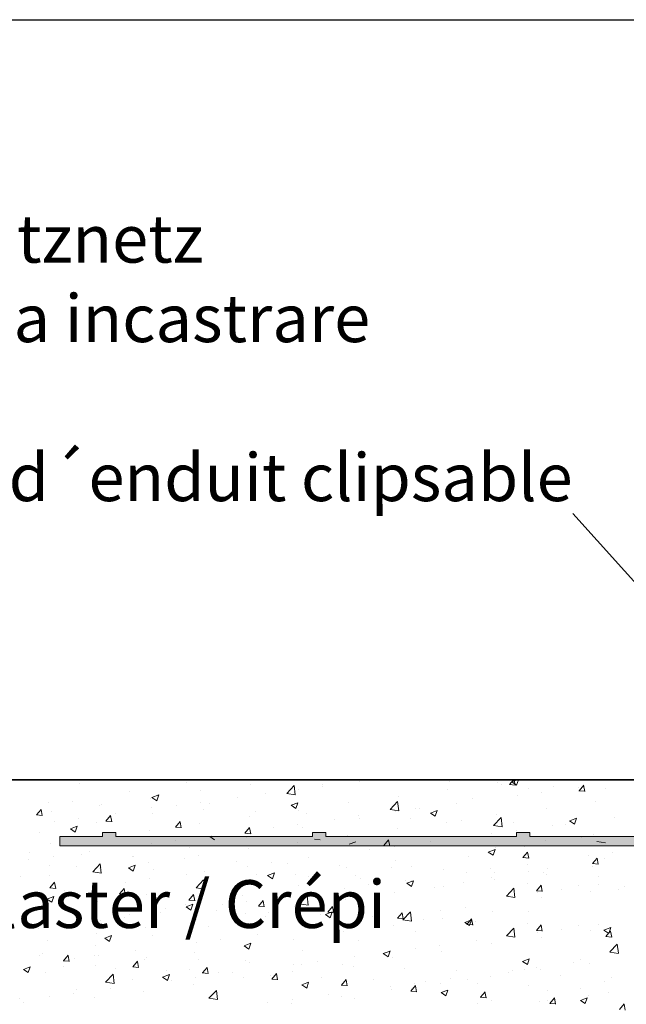
# Model space of a CAD drawing. Units: millimetres. Extents: x -650 to 1435, y 1013 to 1230.
# Drawn here: x 307 to 339, y 1178 to 1230 of the extents above; entities that cross this region are included whole.
import ezdxf

# ---------------------------------------------------------------- set-up
doc = ezdxf.new("R2010")
doc.units = ezdxf.units.MM
for name, color, linetype, lineweight in [('Putz Sch', 252, 'Continuous', 20), ('Putznetz', 7, 'Continuous', 15), ('Putznetz Lienien', 7, 'Continuous', 15), ('Schrauben F', 254, 'Continuous', 18)]:
    doc.layers.add(name, color=color, linetype=linetype, lineweight=lineweight)
doc.styles.add('Stil2', font='arial.ttf')

# ---------------------------------------------------------------- blocks, each defined once
blk = doc.blocks.new('Putznetz')
at = {"layer": 'Schrauben F'}
h = blk.add_hatch(color=256, dxfattribs=at)
edge = h.paths.add_edge_path()
edge.add_line((3247.311, 102.316), (3347.311, 102.316))
edge.add_arc((3347.311, 103.566), 1.25, 270, 0)
edge.add_line((3348.561, 103.566), (3348.061, 103.566))
edge.add_arc((3347.311, 103.566), 0.75, 270, 360, ccw=False)
edge.add_line((3347.311, 102.816), (3346.85, 102.816))
edge.add_line((3346.85, 102.816), (3346.85, 103.016))
edge.add_line((3346.85, 103.016), (3346.15, 103.016))
edge.add_line((3346.15, 103.016), (3346.15, 102.816))
edge.add_line((3346.15, 102.816), (3336.15, 102.816))
edge.add_line((3336.15, 102.816), (3336.15, 103.016))
edge.add_line((3336.15, 103.016), (3335.45, 103.016))
edge.add_line((3335.45, 103.016), (3335.45, 102.816))
edge.add_line((3335.45, 102.816), (3325.45, 102.816))
edge.add_line((3325.45, 102.816), (3325.45, 103.016))
edge.add_line((3325.45, 103.016), (3324.75, 103.016))
edge.add_line((3324.75, 103.016), (3324.75, 102.816))
edge.add_line((3324.75, 102.816), (3314.75, 102.816))
edge.add_line((3314.75, 102.816), (3314.75, 103.016))
edge.add_line((3314.75, 103.016), (3314.05, 103.016))
edge.add_line((3314.05, 103.016), (3314.05, 102.816))
edge.add_line((3314.05, 102.816), (3304.05, 102.816))
edge.add_line((3304.05, 102.816), (3304.05, 103.016))
edge.add_line((3304.05, 103.016), (3303.35, 103.016))
edge.add_line((3303.35, 103.016), (3303.35, 102.816))
edge.add_line((3303.35, 102.816), (3293.35, 102.816))
edge.add_line((3293.35, 102.816), (3293.35, 103.016))
edge.add_line((3293.35, 103.016), (3292.65, 103.016))
edge.add_line((3292.65, 103.016), (3292.65, 102.816))
edge.add_line((3292.65, 102.816), (3282.65, 102.816))
edge.add_line((3282.65, 102.816), (3282.65, 103.016))
edge.add_line((3282.65, 103.016), (3281.95, 103.016))
edge.add_line((3281.95, 103.016), (3281.95, 102.816))
edge.add_line((3281.95, 102.816), (3271.95, 102.816))
edge.add_line((3271.95, 102.816), (3271.95, 103.016))
edge.add_line((3271.95, 103.016), (3271.25, 103.016))
edge.add_line((3271.25, 103.016), (3271.25, 102.816))
edge.add_line((3271.25, 102.816), (3261.25, 102.816))
edge.add_line((3261.25, 102.816), (3261.25, 103.016))
edge.add_line((3261.25, 103.016), (3260.55, 103.016))
edge.add_line((3260.55, 103.016), (3260.55, 102.816))
edge.add_line((3260.55, 102.816), (3250.237, 102.816))
edge.add_line((3250.237, 102.816), (3250.237, 103.016))
edge.add_line((3250.237, 103.016), (3249.537, 103.016))
edge.add_line((3249.537, 103.016), (3249.537, 102.816))
edge.add_line((3249.537, 102.816), (3247.311, 102.816))
edge.add_line((3247.311, 102.816), (3247.311, 102.316))
for p, q in [((3249.537, 102.816), (3247.311, 102.816)), ((3247.311, 102.816), (3247.311, 102.316)), ((3249.537, 103.016), (3249.537, 102.816)), ((3250.237, 103.016), (3249.537, 103.016)), ((3250.237, 102.816), (3250.237, 103.016)), ((3260.55, 102.816), (3250.237, 102.816)), ((3260.55, 103.016), (3260.55, 102.816)), ((3261.25, 103.016), (3260.55, 103.016)), ((3261.25, 102.816), (3261.25, 103.016)), ((3271.25, 102.816), (3261.25, 102.816)), ((3271.25, 103.016), (3271.25, 102.816)), ((3271.95, 103.016), (3271.25, 103.016)), ((3271.95, 102.816), (3271.95, 103.016)), ((3281.95, 102.816), (3271.95, 102.816)), ((3247.311, 102.316), (3247.311, 102.316)), ((3247.311, 102.316), (3247.311, 102.316)), ((3247.311, 102.316), (3247.311, 102.316))]:
    blk.add_line(p, q)
at = {"layer": 'Putznetz'}
blk.add_line((3247.311, 102.316), (3347.311, 102.316), dxfattribs=at)

msp = doc.modelspace()

# ---------------------------------------------------------------- linework, layer by layer
for p, q in [((244.115, 1229.996), (541.115, 1229.996)), ((244.115, 1229.996), (541.115, 1229.996)), ((336.416, 1204.111), (350.763, 1188.117)), ((414.185, 1190.15), (260.126, 1190.15)), ((260.126, 1190.15), (389.019, 1190.15)), ((260.126, 1190.15), (389.019, 1190.15)), ((260.126, 1190.15), (389.019, 1190.15)), ((359.112, 1190.15), (260.126, 1190.15)), ((260.126, 1190.15), (359.112, 1190.15)), ((260.126, 1190.15), (359.112, 1190.15)), ((414.185, 1190.15), (260.126, 1190.15))]:
    msp.add_line(p, q)
at = {"layer": 'Putz Sch'}
for p, q in [((310.563, 1189.956), (310.563, 1189.956)), ((311.835, 1190.123), (311.835, 1190.123)), ((316.13, 1190.023), (316.13, 1190.023)), ((319.512, 1189.923), (319.512, 1189.923)), ((321.408, 1189.438), (321.803, 1189.85)), ((321.86, 1189.367), (321.804, 1189.85)), ((323.272, 1189.924), (323.272, 1189.924)), ((323.307, 1189.806), (323.307, 1189.806)), ((325.231, 1190.059), (325.231, 1190.059)), ((329.968, 1190.04), (329.968, 1190.04)), ((332.467, 1190.002), (332.467, 1190.002)), ((332.68, 1189.926), (332.68, 1189.926)), ((333.089, 1189.895), (333.393, 1189.868)), ((333.092, 1189.895), (333.306, 1190.15)), ((333.212, 1190.045), (333.465, 1189.874)), ((333.213, 1190.045), (333.487, 1190.15)), ((333.393, 1189.86), (333.34, 1190.15)), ((333.465, 1189.875), (333.557, 1190.15)), ((335.391, 1189.811), (335.391, 1189.811)), ((336.702, 1189.742), (336.702, 1189.742)), ((336.736, 1189.576), (336.98, 1189.868)), ((337.037, 1189.541), (336.978, 1189.86)), ((313.167, 1189.514), (313.167, 1189.514)), ((314.342, 1189.22), (314.595, 1189.05)), ((314.343, 1189.22), (314.699, 1189.357)), ((314.595, 1189.05), (314.698, 1189.357)), ((316.904, 1189.566), (316.904, 1189.566)), ((318.827, 1189.216), (318.827, 1189.216)), ((320.309, 1189.416), (320.309, 1189.416)), ((321.409, 1189.435), (321.86, 1189.365)), ((322.035, 1189.638), (322.035, 1189.638)), ((327.263, 1189.296), (327.263, 1189.296)), ((329.829, 1189.621), (329.829, 1189.621)), ((333.506, 1189.321), (333.506, 1189.321)), ((334.1, 1189.672), (334.1, 1189.672)), ((334.778, 1189.488), (334.778, 1189.488)), ((336.733, 1189.576), (337.036, 1189.549)), ((338.103, 1189.697), (338.103, 1189.697)), ((308.903, 1188.943), (308.903, 1188.943)), ((310.204, 1189.006), (310.204, 1189.006)), ((311.615, 1188.828), (311.615, 1188.828)), ((311.699, 1188.86), (311.699, 1188.86)), ((314.265, 1189.185), (314.265, 1189.185)), ((314.327, 1188.713), (314.327, 1188.713)), ((315.631, 1188.795), (315.631, 1188.795)), ((316.903, 1188.963), (316.903, 1188.963)), ((317.347, 1188.907), (317.347, 1188.907)), ((321.643, 1188.813), (321.896, 1188.643)), ((321.644, 1188.813), (322, 1188.95)), ((321.896, 1188.643), (321.999, 1188.95)), ((324.655, 1188.938), (324.655, 1188.938)), ((326.829, 1188.597), (327.225, 1189.009)), ((327.281, 1188.526), (327.225, 1189.009)), ((330.298, 1188.899), (330.298, 1188.899)), ((331.137, 1189.164), (331.137, 1189.164)), ((337.58, 1188.994), (337.58, 1188.994)), ((308.288, 1188.305), (308.592, 1188.278)), ((308.291, 1188.305), (308.536, 1188.597)), ((308.592, 1188.271), (308.534, 1188.589)), ((309.091, 1188.502), (309.091, 1188.502)), ((311.935, 1187.986), (312.179, 1188.278)), ((312.236, 1187.952), (312.177, 1188.27)), ((312.423, 1188.373), (312.423, 1188.373)), ((314.384, 1188.399), (314.384, 1188.399)), ((317.039, 1188.599), (317.039, 1188.599)), ((319.45, 1188.232), (319.45, 1188.232)), ((319.751, 1188.484), (319.751, 1188.484)), ((322.016, 1188.558), (322.016, 1188.558)), ((322.462, 1188.37), (322.462, 1188.37)), ((325.174, 1188.255), (325.174, 1188.255)), ((326.83, 1188.594), (327.282, 1188.524)), ((327.103, 1188.478), (327.103, 1188.478)), ((328.175, 1188.655), (328.175, 1188.655)), ((328.374, 1188.645), (328.374, 1188.645)), ((328.944, 1188.406), (329.196, 1188.236)), ((328.945, 1188.406), (329.3, 1188.543)), ((329.196, 1188.236), (329.299, 1188.543)), ((332.251, 1187.756), (332.647, 1188.169)), ((332.405, 1188.311), (332.405, 1188.311)), ((332.703, 1187.686), (332.647, 1188.168)), ((335.014, 1188.669), (335.014, 1188.669)), ((309.227, 1187.952), (309.227, 1187.952)), ((310.075, 1187.582), (310.431, 1187.718)), ((310.327, 1187.412), (310.43, 1187.719)), ((310.499, 1188.12), (310.499, 1188.12)), ((311.422, 1187.89), (311.422, 1187.89)), ((311.932, 1187.986), (312.235, 1187.96)), ((315.575, 1187.667), (315.879, 1187.641)), ((315.578, 1187.668), (315.823, 1187.959)), ((315.88, 1187.633), (315.821, 1187.952)), ((316.842, 1187.875), (316.842, 1187.875)), ((321.97, 1187.802), (321.97, 1187.802)), ((323.894, 1188.055), (323.894, 1188.055)), ((325.212, 1188.147), (325.212, 1188.147)), ((327.886, 1188.141), (327.886, 1188.141)), ((329.767, 1187.93), (329.767, 1187.93)), ((330.598, 1188.026), (330.598, 1188.026)), ((332.252, 1187.753), (332.704, 1187.683)), ((333.31, 1187.911), (333.31, 1187.911)), ((335.366, 1187.738), (335.366, 1187.738)), ((336.021, 1187.797), (336.021, 1187.797)), ((336.244, 1187.999), (336.497, 1187.829)), ((336.245, 1188), (336.601, 1188.136)), ((336.497, 1187.83), (336.6, 1188.137)), ((338.574, 1188.16), (338.574, 1188.16)), ((308.459, 1187.382), (308.459, 1187.382)), ((310.074, 1187.582), (310.327, 1187.411)), ((311.637, 1187.169), (311.637, 1187.169)), ((314.203, 1187.494), (314.203, 1187.494)), ((317.375, 1187.175), (317.627, 1187.004)), ((317.49, 1187.212), (317.49, 1187.212)), ((319.219, 1187.349), (319.523, 1187.322)), ((319.222, 1187.349), (319.467, 1187.641)), ((319.523, 1187.314), (319.465, 1187.633)), ((320.699, 1187.635), (320.699, 1187.635)), ((322.249, 1187.638), (322.249, 1187.638)), ((324.593, 1187.247), (324.593, 1187.247)), ((327.201, 1187.605), (327.201, 1187.605)), ((332.17, 1187.317), (332.17, 1187.317)), ((333.442, 1187.485), (333.442, 1187.485)), ((336.853, 1187.15), (336.853, 1187.15)), ((337.518, 1187.303), (337.518, 1187.303)), ((309.029, 1186.811), (309.029, 1186.811)), ((314.295, 1186.792), (314.295, 1186.792)), ((315.566, 1186.959), (315.566, 1186.959)), ((316.324, 1186.621), (316.324, 1186.621)), ((319.287, 1187.13), (319.287, 1187.13)), ((321.954, 1186.866), (321.954, 1186.866)), ((322.863, 1187.03), (323.166, 1187.003)), ((324.676, 1186.768), (325.032, 1186.905)), ((326.506, 1186.711), (326.81, 1186.685)), ((326.509, 1186.711), (326.754, 1187.003)), ((326.811, 1186.677), (326.752, 1186.995)), ((327.038, 1186.642), (327.038, 1186.642)), ((328.962, 1186.895), (328.962, 1186.895)), ((332.344, 1186.62), (332.344, 1186.62)), ((333.89, 1186.641), (333.89, 1186.641)), ((334.952, 1186.978), (334.952, 1186.978)), ((337.673, 1186.913), (338.125, 1186.842)), ((307.914, 1186.347), (307.914, 1186.347)), ((309.162, 1186.116), (309.162, 1186.116)), ((310.626, 1186.232), (310.626, 1186.232)), ((311.086, 1186.369), (311.086, 1186.369)), ((313.338, 1186.118), (313.338, 1186.118)), ((313.362, 1186.113), (313.362, 1186.113)), ((316.78, 1186.184), (316.78, 1186.184)), ((319.388, 1186.541), (319.388, 1186.541)), ((325.766, 1186.474), (325.766, 1186.474)), ((330.927, 1186.133), (330.927, 1186.133)), ((331.976, 1186.361), (332.229, 1186.191)), ((331.977, 1186.361), (332.333, 1186.498)), ((332.229, 1186.191), (332.332, 1186.498)), ((333.797, 1186.074), (334.042, 1186.365)), ((334.098, 1186.039), (334.039, 1186.358)), ((337.238, 1186.157), (337.238, 1186.157)), ((338.509, 1186.324), (338.509, 1186.324)), ((307.891, 1185.949), (307.891, 1185.949)), ((308.985, 1185.664), (308.985, 1185.664)), ((310.399, 1185.604), (310.399, 1185.604)), ((311.238, 1185.33), (311.634, 1185.743)), ((311.69, 1185.26), (311.634, 1185.742)), ((313.107, 1185.536), (313.463, 1185.673)), ((313.359, 1185.366), (313.462, 1185.673)), ((314.142, 1185.803), (314.142, 1185.803)), ((316.05, 1186.003), (316.05, 1186.003)), ((318.761, 1185.888), (318.761, 1185.888)), ((319.362, 1185.631), (319.362, 1185.631)), ((320.634, 1185.799), (320.634, 1185.799)), ((321.473, 1185.774), (321.473, 1185.774)), ((322.558, 1186.052), (322.558, 1186.052)), ((324.185, 1185.659), (324.185, 1185.659)), ((327.139, 1185.914), (327.139, 1185.914)), ((327.965, 1185.624), (327.965, 1185.624)), ((333.794, 1186.074), (334.097, 1186.047)), ((334.029, 1185.734), (334.029, 1185.734)), ((337.437, 1185.755), (337.741, 1185.728)), ((337.44, 1185.755), (337.685, 1186.047)), ((337.456, 1185.612), (337.456, 1185.612)), ((337.742, 1185.72), (337.683, 1186.039)), ((338.07, 1186.034), (338.07, 1186.034)), ((307.437, 1185.095), (307.437, 1185.095)), ((308.967, 1185.12), (308.967, 1185.12)), ((311.239, 1185.327), (311.691, 1185.257)), ((311.576, 1185.477), (311.576, 1185.477)), ((311.697, 1185.55), (311.697, 1185.55)), ((313.106, 1185.536), (313.359, 1185.366)), ((314.409, 1185.435), (314.409, 1185.435)), ((316.154, 1185.209), (316.154, 1185.209)), ((317.121, 1185.321), (317.121, 1185.321)), ((319.832, 1185.206), (319.832, 1185.206)), ((320.407, 1185.129), (320.66, 1184.959)), ((320.408, 1185.13), (320.764, 1185.266)), ((320.66, 1184.959), (320.763, 1185.266)), ((321.892, 1185.175), (321.892, 1185.175)), ((322.544, 1185.092), (322.544, 1185.092)), ((324.531, 1185.556), (324.531, 1185.556)), ((325.002, 1185.116), (325.002, 1185.116)), ((326.897, 1185.545), (326.897, 1185.545)), ((329.609, 1185.43), (329.609, 1185.43)), ((330.834, 1185.314), (330.834, 1185.314)), ((332.105, 1185.481), (332.105, 1185.481)), ((332.32, 1185.316), (332.32, 1185.316)), ((334.085, 1185.322), (334.085, 1185.322)), ((334.89, 1185.287), (334.89, 1185.287)), ((335.032, 1185.201), (335.032, 1185.201)), ((335.107, 1185.526), (335.107, 1185.526)), ((337.744, 1185.086), (337.744, 1185.086)), ((308.996, 1184.484), (309.241, 1184.776)), ((309.297, 1184.45), (309.239, 1184.768)), ((312.958, 1184.788), (312.958, 1184.788)), ((314.23, 1184.955), (314.23, 1184.955)), ((316.66, 1184.489), (317.055, 1184.902)), ((317.112, 1184.419), (317.056, 1184.901)), ((319.327, 1184.85), (319.327, 1184.85)), ((322.04, 1184.607), (322.04, 1184.607)), ((325.256, 1184.977), (325.256, 1184.977)), ((325.701, 1184.638), (325.701, 1184.638)), ((327.625, 1184.891), (327.625, 1184.891)), ((327.708, 1184.723), (327.96, 1184.552)), ((327.709, 1184.723), (328.064, 1184.859)), ((327.96, 1184.553), (328.063, 1184.86)), ((327.968, 1184.862), (327.968, 1184.862)), ((330.68, 1184.748), (330.68, 1184.748)), ((332.145, 1185.017), (332.145, 1185.017)), ((332.282, 1184.929), (332.282, 1184.929)), ((334.022, 1184.702), (334.022, 1184.702)), ((334.502, 1184.335), (334.747, 1184.627)), ((334.803, 1184.301), (334.744, 1184.619)), ((336.733, 1184.587), (336.733, 1184.587)), ((337.761, 1184.653), (337.761, 1184.653)), ((339.097, 1184.574), (339.097, 1184.574)), ((307.826, 1184.112), (307.826, 1184.112)), ((308.993, 1184.484), (309.296, 1184.457)), ((309.75, 1184.366), (309.75, 1184.366)), ((312.637, 1184.165), (312.94, 1184.139)), ((312.639, 1184.165), (312.884, 1184.457)), ((312.941, 1184.131), (312.882, 1184.449)), ((314.08, 1184.112), (314.08, 1184.112)), ((316.283, 1183.846), (316.528, 1184.138)), ((316.585, 1183.812), (316.526, 1184.13)), ((316.66, 1184.487), (317.112, 1184.417)), ((316.718, 1184.492), (316.718, 1184.492)), ((319.077, 1184.099), (319.077, 1184.099)), ((321.221, 1184.048), (321.221, 1184.048)), ((322.081, 1183.648), (322.477, 1184.061)), ((322.533, 1183.578), (322.477, 1184.06)), ((324.43, 1184.471), (324.43, 1184.471)), ((327.077, 1184.223), (327.077, 1184.223)), ((329.182, 1184.509), (329.182, 1184.509)), ((329.643, 1184.548), (329.643, 1184.548)), ((332.924, 1184.05), (333.32, 1184.462)), ((332.925, 1184.047), (333.377, 1183.977)), ((333.377, 1183.979), (333.32, 1184.461)), ((334.499, 1184.335), (334.802, 1184.309)), ((334.565, 1184.232), (334.565, 1184.232)), ((335.837, 1184.4), (335.837, 1184.4)), ((337.333, 1184.312), (337.333, 1184.312)), ((338.815, 1184.404), (338.815, 1184.404)), ((308.838, 1183.898), (309.091, 1183.727)), ((308.839, 1183.898), (309.195, 1184.034)), ((309.091, 1183.728), (309.194, 1184.035)), ((309.615, 1183.65), (309.615, 1183.65)), ((311.514, 1183.786), (311.514, 1183.786)), ((312.327, 1183.535), (312.327, 1183.535)), ((316.115, 1183.59), (316.115, 1183.59)), ((316.14, 1183.491), (316.495, 1183.628)), ((316.28, 1183.846), (316.584, 1183.82)), ((316.391, 1183.321), (316.494, 1183.628)), ((318.026, 1183.627), (318.026, 1183.627)), ((319.298, 1183.795), (319.298, 1183.795)), ((319.924, 1183.528), (320.228, 1183.501)), ((319.927, 1183.528), (320.172, 1183.819)), ((320.228, 1183.493), (320.17, 1183.812)), ((322.082, 1183.646), (322.534, 1183.576)), ((324.469, 1183.865), (324.469, 1183.865)), ((326.22, 1184), (326.22, 1184)), ((334.767, 1183.987), (334.767, 1183.987)), ((308.906, 1183.429), (308.906, 1183.429)), ((313.152, 1183.081), (313.152, 1183.081)), ((314.818, 1183.205), (314.818, 1183.205)), ((315.039, 1183.421), (315.039, 1183.421)), ((316.139, 1183.491), (316.391, 1183.321)), ((317.751, 1183.306), (317.751, 1183.306)), ((319.265, 1183.159), (319.265, 1183.159)), ((320.463, 1183.192), (320.463, 1183.192)), ((321.831, 1183.484), (321.831, 1183.484)), ((323.174, 1183.077), (323.174, 1183.077)), ((323.257, 1183.492), (323.257, 1183.492)), ((323.439, 1183.084), (323.692, 1182.914)), ((323.44, 1183.084), (323.796, 1183.221)), ((323.568, 1183.209), (323.871, 1183.182)), ((323.571, 1183.209), (323.815, 1183.501)), ((323.692, 1182.914), (323.795, 1183.221)), ((323.872, 1183.174), (323.813, 1183.493)), ((327.214, 1182.89), (327.459, 1183.182)), ((327.516, 1182.856), (327.457, 1183.174)), ((327.503, 1182.808), (327.899, 1183.22)), ((327.955, 1182.737), (327.899, 1183.219)), ((329.497, 1183.31), (329.497, 1183.31)), ((330.769, 1183.477), (330.769, 1183.477)), ((332.22, 1183.238), (332.22, 1183.238)), ((334.085, 1183.239), (334.085, 1183.239)), ((310.189, 1182.573), (310.189, 1182.573)), ((311.622, 1182.784), (311.622, 1182.784)), ((312.894, 1182.952), (312.894, 1182.952)), ((316.657, 1182.801), (316.657, 1182.801)), ((320.294, 1182.983), (320.294, 1182.983)), ((324.365, 1182.634), (324.365, 1182.634)), ((325.886, 1182.963), (325.886, 1182.963)), ((326.289, 1182.888), (326.289, 1182.888)), ((327.016, 1182.532), (327.016, 1182.532)), ((327.211, 1182.89), (327.515, 1182.863)), ((327.504, 1182.805), (327.955, 1182.735)), ((328.598, 1182.848), (328.598, 1182.848)), ((329.582, 1182.857), (329.582, 1182.857)), ((330.74, 1182.677), (330.992, 1182.507)), ((330.741, 1182.677), (331.097, 1182.814)), ((330.855, 1182.571), (331.159, 1182.545)), ((330.858, 1182.571), (331.103, 1182.863)), ((330.993, 1182.507), (331.096, 1182.814)), ((331.159, 1182.537), (331.101, 1182.855)), ((331.122, 1182.731), (331.122, 1182.731)), ((331.31, 1182.733), (331.31, 1182.733)), ((334.022, 1182.619), (334.022, 1182.619)), ((334.502, 1182.252), (334.747, 1182.544)), ((334.803, 1182.218), (334.744, 1182.536)), ((336.733, 1182.504), (336.733, 1182.504)), ((337.761, 1182.57), (337.761, 1182.57)), ((308.414, 1182.362), (308.414, 1182.362)), ((311.452, 1182.095), (311.452, 1182.095)), ((311.871, 1181.853), (312.227, 1181.989)), ((312.123, 1181.683), (312.226, 1181.99)), ((314.018, 1182.42), (314.018, 1182.42)), ((317.332, 1182.475), (317.332, 1182.475)), ((319.885, 1182.045), (319.885, 1182.045)), ((323.093, 1182.467), (323.093, 1182.467)), ((324.407, 1182.174), (324.407, 1182.174)), ((328.16, 1182.222), (328.16, 1182.222)), ((332.924, 1181.967), (333.32, 1182.379)), ((333.377, 1181.896), (333.32, 1182.379)), ((334.499, 1182.252), (334.802, 1182.226)), ((334.565, 1182.15), (334.565, 1182.15)), ((335.837, 1182.317), (335.837, 1182.317)), ((337.333, 1182.23), (337.333, 1182.23)), ((338.04, 1182.27), (338.293, 1182.1)), ((338.041, 1182.271), (338.397, 1182.407)), ((338.145, 1181.934), (338.39, 1182.226)), ((338.293, 1182.101), (338.396, 1182.407)), ((338.447, 1181.899), (338.388, 1182.218)), ((308.844, 1181.738), (308.844, 1181.738)), ((311.407, 1181.458), (311.407, 1181.458)), ((311.87, 1181.852), (312.123, 1181.682)), ((314.369, 1181.966), (314.369, 1181.966)), ((316.689, 1181.624), (316.689, 1181.624)), ((317.961, 1181.791), (317.961, 1181.791)), ((319.172, 1181.446), (319.528, 1181.582)), ((319.203, 1181.468), (319.203, 1181.468)), ((319.424, 1181.276), (319.527, 1181.583)), ((321.769, 1181.793), (321.769, 1181.793)), ((325.197, 1181.714), (325.197, 1181.714)), ((329.433, 1181.474), (329.433, 1181.474)), ((331.357, 1181.727), (331.357, 1181.727)), ((332.158, 1181.547), (332.158, 1181.547)), ((332.925, 1181.964), (333.377, 1181.894)), ((334.767, 1181.904), (334.767, 1181.904)), ((338.142, 1181.934), (338.446, 1181.907)), ((338.346, 1181.126), (338.742, 1181.538)), ((338.798, 1181.055), (338.742, 1181.538)), ((308.444, 1180.949), (308.444, 1180.949)), ((308.626, 1181.054), (308.626, 1181.054)), ((309.701, 1180.663), (309.946, 1180.955)), ((310.002, 1180.628), (309.943, 1180.947)), ((311.557, 1180.948), (311.557, 1180.948)), ((313.481, 1181.201), (313.481, 1181.201)), ((316.595, 1181.11), (316.595, 1181.11)), ((319.171, 1181.446), (319.424, 1181.275)), ((322.235, 1181.205), (322.235, 1181.205)), ((326.471, 1181.039), (326.724, 1180.868)), ((326.473, 1181.039), (326.828, 1181.175)), ((326.724, 1180.869), (326.827, 1181.176)), ((328.161, 1181.306), (328.161, 1181.306)), ((329.52, 1181.166), (329.52, 1181.166)), ((338.347, 1181.123), (338.799, 1181.053)), ((309.698, 1180.663), (310.001, 1180.636)), ((310.285, 1180.781), (310.285, 1180.781)), ((311.338, 1180.94), (311.338, 1180.94)), ((313.344, 1180.344), (313.589, 1180.636)), ((313.646, 1180.31), (313.587, 1180.628)), ((313.956, 1180.729), (313.956, 1180.729)), ((314.05, 1180.825), (314.05, 1180.825)), ((316.761, 1180.71), (316.761, 1180.71)), ((319.272, 1180.697), (319.272, 1180.697)), ((319.473, 1180.596), (319.473, 1180.596)), ((321.757, 1180.463), (321.757, 1180.463)), ((322.185, 1180.481), (322.185, 1180.481)), ((323.029, 1180.631), (323.029, 1180.631)), ((324.346, 1180.483), (324.346, 1180.483)), ((324.953, 1180.884), (324.953, 1180.884)), ((326.954, 1180.841), (326.954, 1180.841)), ((333.772, 1180.632), (334.025, 1180.462)), ((333.773, 1180.632), (334.129, 1180.769)), ((334.025, 1180.462), (334.128, 1180.769)), ((336.424, 1180.567), (336.424, 1180.567)), ((336.838, 1180.717), (336.838, 1180.717)), ((337.271, 1180.539), (337.271, 1180.539)), ((307.602, 1180.214), (307.855, 1180.044)), ((307.603, 1180.214), (307.959, 1180.351)), ((307.855, 1180.044), (307.958, 1180.351)), ((308.782, 1180.046), (308.782, 1180.046)), ((309.697, 1180.372), (309.697, 1180.372)), ((311.39, 1180.404), (311.39, 1180.404)), ((311.912, 1179.541), (312.307, 1179.953)), ((312.364, 1179.47), (312.308, 1179.953)), ((312.409, 1180.257), (312.409, 1180.257)), ((313.341, 1180.344), (313.645, 1180.317)), ((314.904, 1179.807), (315.259, 1179.944)), ((315.121, 1180.143), (315.121, 1180.143)), ((315.155, 1179.637), (315.258, 1179.944)), ((316.309, 1180.188), (316.309, 1180.188)), ((316.985, 1180.025), (317.289, 1179.999)), ((316.988, 1180.025), (317.233, 1180.317)), ((317.289, 1179.991), (317.231, 1180.309)), ((317.833, 1180.028), (317.833, 1180.028)), ((318.549, 1180.041), (318.549, 1180.041)), ((320.544, 1179.913), (320.544, 1179.913)), ((320.632, 1179.706), (320.877, 1179.998)), ((320.933, 1179.672), (320.874, 1179.99)), ((321.707, 1180.102), (321.707, 1180.102)), ((324.897, 1180.367), (324.897, 1180.367)), ((327.609, 1180.252), (327.609, 1180.252)), ((330.321, 1180.138), (330.321, 1180.138)), ((333.032, 1180.023), (333.032, 1180.023)), ((333.228, 1180.146), (333.228, 1180.146)), ((333.875, 1180.208), (333.875, 1180.208)), ((334.5, 1180.313), (334.5, 1180.313)), ((334.705, 1180.213), (334.705, 1180.213)), ((311.912, 1179.538), (312.364, 1179.468)), ((313.347, 1179.68), (313.347, 1179.68)), ((314.903, 1179.807), (315.155, 1179.637)), ((315.353, 1179.62), (315.353, 1179.62)), ((316.533, 1179.419), (316.533, 1179.419)), ((316.625, 1179.788), (316.625, 1179.788)), ((319.141, 1179.777), (319.141, 1179.777)), ((320.629, 1179.706), (320.932, 1179.68)), ((322.203, 1179.4), (322.456, 1179.23)), ((322.204, 1179.4), (322.56, 1179.537)), ((322.456, 1179.23), (322.559, 1179.537)), ((323.256, 1179.799), (323.256, 1179.799)), ((324.275, 1179.388), (324.52, 1179.68)), ((324.577, 1179.353), (324.518, 1179.672)), ((325.968, 1179.684), (325.968, 1179.684)), ((328.096, 1179.47), (328.096, 1179.47)), ((328.68, 1179.57), (328.68, 1179.57)), ((329.458, 1179.475), (329.458, 1179.475)), ((330.02, 1179.724), (330.02, 1179.724)), ((330.913, 1179.7), (330.913, 1179.7)), ((331.392, 1179.455), (331.392, 1179.455)), ((332.097, 1179.856), (332.097, 1179.856)), ((335.744, 1179.908), (335.744, 1179.908)), ((338.055, 1179.602), (338.055, 1179.602)), ((338.456, 1179.794), (338.456, 1179.794)), ((310.221, 1178.945), (310.221, 1178.945)), ((310.384, 1179.171), (310.384, 1179.171)), ((312.145, 1179.198), (312.145, 1179.198)), ((313.894, 1179.038), (313.894, 1179.038)), ((317.333, 1178.7), (317.729, 1179.112)), ((317.785, 1178.629), (317.729, 1179.112)), ((323.616, 1178.88), (323.616, 1178.88)), ((324.272, 1179.388), (324.576, 1179.361)), ((326.825, 1179.303), (326.825, 1179.303)), ((326.892, 1179.15), (326.892, 1179.15)), ((327.916, 1179.069), (328.22, 1179.042)), ((327.919, 1179.069), (328.164, 1179.361)), ((327.95, 1179.191), (327.95, 1179.191)), ((328.22, 1179.034), (328.162, 1179.353)), ((329.504, 1178.993), (329.756, 1178.823)), ((329.505, 1178.994), (329.861, 1179.13)), ((329.757, 1178.824), (329.86, 1179.131)), ((331.563, 1178.75), (331.808, 1179.042)), ((331.864, 1178.716), (331.805, 1179.034)), ((334.103, 1179.341), (334.103, 1179.341)), ((335.092, 1179.093), (335.092, 1179.093)), ((336.815, 1179.226), (336.815, 1179.226)), ((338.296, 1178.985), (338.296, 1178.985)), ((307.422, 1178.663), (307.422, 1178.663)), ((307.615, 1178.472), (307.615, 1178.472)), ((308.949, 1178.777), (308.949, 1178.777)), ((311.329, 1178.713), (311.329, 1178.713)), ((317.334, 1178.697), (317.786, 1178.627)), ((320.421, 1178.46), (320.421, 1178.46)), ((321.645, 1178.411), (321.645, 1178.411)), ((321.692, 1178.627), (321.692, 1178.627)), ((324.284, 1178.792), (324.284, 1178.792)), ((324.987, 1178.683), (324.987, 1178.683)), ((331.427, 1178.42), (331.427, 1178.42)), ((331.56, 1178.75), (331.863, 1178.724)), ((332.13, 1178.584), (332.13, 1178.584)), ((334.643, 1178.522), (334.643, 1178.522)), ((335.088, 1178.563), (335.088, 1178.563)), ((335.203, 1178.431), (335.507, 1178.405)), ((335.206, 1178.431), (335.451, 1178.723)), ((335.508, 1178.397), (335.449, 1178.715)), ((336.804, 1178.587), (337.057, 1178.416)), ((336.805, 1178.587), (337.161, 1178.723)), ((337.057, 1178.417), (337.16, 1178.724)), ((337.209, 1178.847), (337.209, 1178.847)), ((338.85, 1178.113), (339.095, 1178.404)), ((339.152, 1178.078), (339.093, 1178.396))]:
    msp.add_line(p, q, dxfattribs=at)

# ---------------------------------------------------------------- block references
at = {"layer": 'Putznetz Lienien'}
msp.add_blockref('Putznetz', (-2937.791, 1084.369), dxfattribs=at)
msp.add_blockref('Putznetz', (-2937.791, 1084.369), dxfattribs=at)

# ---------------------------------------------------------------- texts
at = {"lineweight": -3, "insert": (281.002, 1219.761), "char_height": 2.5, "width": 59.83051, "attachment_point": 1, "style": 'Stil2'}
msp.add_mtext('{\\fCalibri|b0|i0|c0|p34;Einklickbares Putznetz\\PRete anticrepa da incastrare\\PMesh to snap in\\PFilet de support d´enduit clipsable}', dxfattribs=at)
at = {"insert": (277.051, 1184.884), "char_height": 2.5, "width": 200.79736, "attachment_point": 1}
msp.add_mtext('Putz / Intonaco / Plaster / Crépi', dxfattribs=at)

doc.saveas('drawing.dxf')
